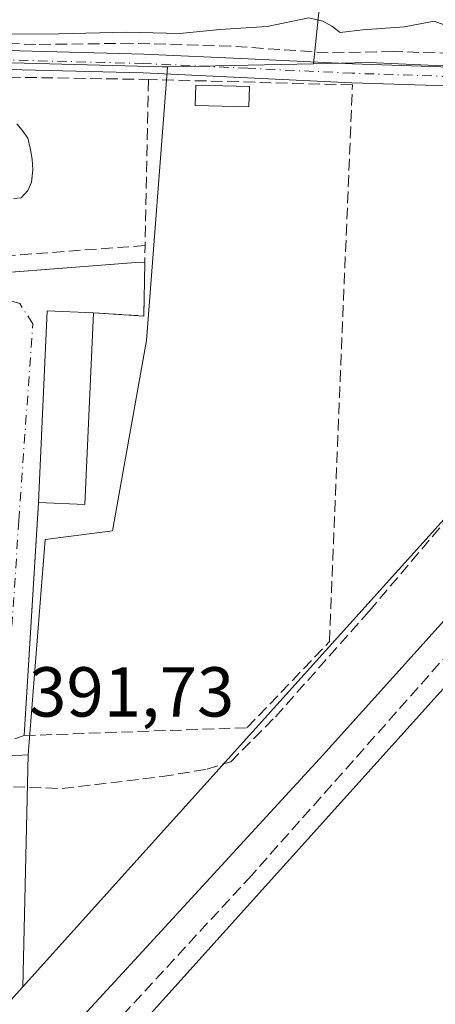
# Model space of a CAD drawing. Units: metres. Extents: x 598185 to 601672, y 4659720 to 4662082.
# Drawn here: x 599598 to 599658, y 4659828 to 4659968 of the extents above; entities that cross this region are included whole.
import ezdxf

# ---------------------------------------------------------------- set-up
doc = ezdxf.new("R2010")
doc.units = ezdxf.units.M
doc.header["$MEASUREMENT"] = 0
doc.linetypes.add('DGN Style 3', pattern=[2.307223458686699, 1.648016756204785, -0.6592067024819142])
doc.linetypes.add('DGN Style 4', pattern=[2.6384748266838614, 1.318413404963828, -0.6592067024819142, 0.001648016756204785, -0.6592067024819142])
for name, color, linetype, lineweight in [('Camino Cxs', 7, 'Continuous', 0), ('Camino eje', 30, 'DGN Style 4', 13), ('Corriente artificial lineal', 4, 'DGN Style 3', 13), ('Cultivos herbáceos CxS', 92, 'Continuous', 0), ('Cultivos leñosos CxS', 92, 'Continuous', 0), ('Curva de nivel normal', 30, 'Continuous', 0), ('Edificación ligera Cxs', 1, 'Continuous', 0), ('Elemento construido', 1, 'Continuous', 0), ('Ferrocarril eje', 151, 'Continuous', 13), ('Muro lineal', 1, 'DGN Style 3', 13), ('Núcleo urbano CxS', 7, 'Continuous', 0), ('Pastizal CxS', 92, 'Continuous', 0), ('Piscina CxS', 4, 'Continuous', 0), ('Rótulo de punto de cota en terreno', 7, 'Continuous', 0), ('Senda', 7, 'DGN Style 3', 0), ('Senda pavimentada', 7, 'DGN Style 3', 0), ('Vía urbana Cxs', 4, 'Continuous', 0), ('Vía urbana eje', 4, 'DGN Style 4', 0)]:
    doc.layers.add(name, color=color, linetype=linetype, lineweight=lineweight)
doc.styles.add('Style-Arial', font='txt')

# ---------------------------------------------------------------- blocks, each defined once
blk = doc.blocks.new('*U29')
at = {"layer": 'Vía urbana Cxs', "color": 4, "linetype": 'Continuous', "lineweight": 0}
blk.add_polyline3d([(599575.6475000001, 4659930.5681, 394.2229999999981), (599615.5500999996, 4659933.6801, 395.1100000000006), (599616.2136000004, 4659933.560500001, 394.6984999999986), (599616.0701000001, 4659926.0101, 392.928700000004), (599608.9200999998, 4659926.460100001, 392.3175999999949), (599602.3501000004, 4659926.7601, 391.9731999999931), (599601.1201, 4659899.550100001, 392.1043000000063), (599599.0500999996, 4659866.460100001, 391.9541000000027), (599597.7500999998, 4659866.0101, 391.8954999999987)], dxfattribs=at)

msp = doc.modelspace()

# ---------------------------------------------------------------- linework, layer by layer
at = {"layer": 'Camino Cxs', "color": 7, "linetype": 'Continuous', "lineweight": 0}
for points in [[(599428.5339000003, 4659967.361500001, 392.1401000000042), (599438.1101000002, 4659967.590100001, 392.1674999999959), (599445.5100999996, 4659967.700099999, 392.0910000000004), (599452.9101, 4659967.670100001, 391.875199999995), (599468.2100999998, 4659967.190099999, 391.9529999999941), (599483.5100999996, 4659966.7301, 391.4377999999998), (599501.4101, 4659966.700099999, 391.2860999999975), (599519.3101000005, 4659966.600099999, 391.2698999999994), (599544.6901000004, 4659965.4801, 391.3098000000027), (599570.0701000001, 4659964.3101, 391.4428000000044), (599593.0800999999, 4659963.790100001, 392.9907999999996), (599616.1001000004, 4659963.190099999, 390.8004999999976), (599630.9200999998, 4659962.520099999, 390.5877999999939), (599645.7301000003, 4659961.8101, 390.590400000001), (599665.2500999998, 4659961.1601, 390.3610000000044)], [(599483.5100999996, 4659966.7301, 391.4377999999998), (599501.4101, 4659966.700099999, 391.2860999999975), (599519.3101000005, 4659966.600099999, 391.2698999999994), (599544.6901000004, 4659965.4801, 391.3098000000027), (599570.0701000001, 4659964.3101, 391.4428000000044), (599593.0800999999, 4659963.790100001, 392.9907999999996), (599616.1001000004, 4659963.190099999, 390.8004999999976), (599630.9200999998, 4659962.520099999, 390.5877999999939), (599645.7301000003, 4659961.8101, 390.590400000001), (599665.2500999998, 4659961.1601, 390.3610000000044)], [(599665.1601, 4659958.470100001, 390.3491999999969), (599645.6201, 4659959.130100001, 390.7161000000052), (599630.7901, 4659959.840100001, 391.2333000000072), (599616.0000999998, 4659960.5101, 392.0577000000048), (599593.0201000003, 4659961.110099999, 394.7975000000006), (599569.9700999996, 4659961.630100001, 392.614499999996), (599544.5701000001, 4659962.800100001, 392.0550999999978), (599519.2500999998, 4659963.920100001, 391.6863000000012), (599501.4001000002, 4659964.020099999, 391.4073999999964), (599483.4600999998, 4659964.040100001, 391.6358999999939), (599468.1300999997, 4659964.5001, 393.6897000000026), (599452.8601000002, 4659964.9901, 392.6535000000004), (599445.5301000001, 4659965.020099999, 392.7740000000049), (599438.1901000004, 4659964.9101, 392.4042999999947), (599420.7187000001, 4659964.492900001, 392.3732000000018)], [(599665.1601, 4659958.470100001, 390.3491999999969), (599645.6201, 4659959.130100001, 390.7161000000052), (599630.7901, 4659959.840100001, 391.2333000000072), (599616.0000999998, 4659960.5101, 392.0577000000048), (599593.0201000003, 4659961.110099999, 394.7975000000006), (599569.9700999996, 4659961.630100001, 392.614499999996), (599544.5701000001, 4659962.800100001, 392.0550999999978), (599519.2500999998, 4659963.920100001, 391.6863000000012), (599501.4001000002, 4659964.020099999, 391.4073999999964), (599483.4600999998, 4659964.040100001, 391.6358999999939)]]:
    msp.add_polyline3d(points, dxfattribs=at)
at = {"layer": 'Camino eje', "color": 30, "linetype": 'DGN Style 4', "lineweight": 13}
msp.add_polyline3d([(599712.0762999998, 4659956.569300001, 390.5866999999998), (599704.2851, 4659957.325099999, 390.280700000003), (599684.6851000005, 4659959.110099999, 390.2755000000034), (599665.2050999999, 4659959.815099999, 390.3552000000054), (599645.6750999996, 4659960.470100001, 390.652700000006), (599630.8551000003, 4659961.1801, 390.9051999999938), (599616.0500999996, 4659961.850099999, 391.2228000000032), (599593.0500999996, 4659962.450099999, 393.8098999999929), (599570.0201000003, 4659962.970100001, 391.8993999999948), (599544.6300999997, 4659964.140100001, 391.6833000000042), (599519.2801000001, 4659965.2601, 391.478099999993), (599501.4051000001, 4659965.360099999, 391.3466999999946), (599483.4851000002, 4659965.3851, 391.5375000000058), (599468.1700999998, 4659965.845100001, 392.8190000000032), (599452.8850999996, 4659966.3301, 392.2382000000071), (599445.5201000003, 4659966.360099999, 392.4027999999962), (599438.1501000002, 4659966.2501, 392.2752999999939), (599424.6261, 4659965.927100001, 392.3470999999991), (599420.5601000005, 4659965.8301, 392.493100000007)], dxfattribs=at)
at = {"layer": 'Corriente artificial lineal', "color": 4, "linetype": 'DGN Style 3', "lineweight": 13}
msp.add_polyline3d([(599662.1001000004, 4659963.220100001, 390.2473000000027), (599651.4801000003, 4659963.550100001, 390.3138999999938), (599642.2901, 4659963.360099999, 390.3227000000043), (599628.4401000004, 4659964.3101, 390.178700000004), (599614.4001000002, 4659964.720100001, 390.1569000000018), (599600.7001, 4659964.5601, 390.2290000000066), (599592.8101000005, 4659964.840100001, 390.3334000000032), (599585.7801000001, 4659964.440099999, 390.3350000000065), (599552.5701000001, 4659965.6801, 390.6122000000032), (599548.6101000002, 4659965.940099999, 390.6496999999945), (599541.7500999998, 4659966.9901, 390.5347000000039), (599533.0301000001, 4659967.7401, 390.5822999999946), (599509.7901, 4659968.940099999, 390.6802000000025)], dxfattribs=at)
at = {"layer": 'Cultivos herbáceos CxS', "color": 92, "linetype": 'Continuous', "lineweight": 0}
for points in [[(599640.1923000002, 4659961.811899999, 390.3962999999931), (599650.1791000003, 4660058.342499999, 389.3754999999946), (599688.7533, 4660060.2707, 388.8956000000035), (599699.3614999996, 4660101.737500001, 388.8255000000063), (599714.7917, 4660152.8477, 388.8187999999937), (599661.7522999998, 4660159.5987, 388.8597000000009), (599636.6782999998, 4660062.200099999, 389.0546999999933), (599573.9952999996, 4660066.0581, 389.2651000000042), (599572.2412999999, 4659962.631899999, 390.5847000000067)], [(599710.9488000004, 4659959.1384, 390.2617000000027), (599648.0867, 4659961.974099999, 390.389599999995), (599640.1923000002, 4659961.811899999, 390.3962999999931), (599650.1791000003, 4660058.342499999, 389.3754999999946), (599688.7533, 4660060.2707, 388.8956000000035)], [(599714.4763000002, 4659958.9793, 390.3151000000071), (599710.9488000004, 4659959.1384, 390.2617000000027), (599648.0867, 4659961.974099999, 390.389599999995), (599640.1923000002, 4659961.811899999, 390.3962999999931)]]:
    msp.add_polyline3d(points, dxfattribs=at)
at = {"layer": 'Cultivos leñosos CxS', "color": 92, "linetype": 'Continuous', "lineweight": 0, "extrusion": (0.005907510761852572, 0.1148726484705139, 0.9933626608394179), "elevation": 539232.2210248426, "flags": 128}
msp.add_lwpolyline([(-359451.1600307137, -4653467.764061493), (-359497.6652344929, -4653468.900341651), (-359498.3717500221, -4653468.951635093)], dxfattribs=at)
at = {"layer": 'Cultivos leñosos CxS', "color": 92, "linetype": 'Continuous', "lineweight": 0, "extrusion": (-0.02056066157719984, 0.9997879172780985, 0.001174589387845899), "elevation": 4646644.974008358, "flags": 128}
msp.add_lwpolyline([(-695325.3964095701, -5067.5070712779), (-695311.4720638794, -5067.416771215598), (-695304.6510228885, -5067.455271242166)], dxfattribs=at)
at = {"layer": 'Cultivos leñosos CxS', "color": 92, "linetype": 'Continuous', "lineweight": 0}
msp.add_polyline3d([(599640.1923000002, 4659961.811899999, 390.3962999999931), (599626.2708999999, 4659961.5255, 390.4866000000038), (599619.4512999998, 4659961.385299999, 390.4480999999942), (599618.7430999996, 4659961.3707, 390.4539999999979), (599572.2412999999, 4659962.631899999, 390.5847000000067), (599573.9952999996, 4660066.0581, 389.2651000000042), (599636.6782999998, 4660062.200099999, 389.0546999999933), (599661.7522999998, 4660159.5987, 388.8597000000009), (599714.7917, 4660152.8477, 388.8187999999937), (599699.3614999996, 4660101.737500001, 388.8255000000063), (599688.7533, 4660060.2707, 388.8956000000035), (599650.1791000003, 4660058.342499999, 389.3754999999946)], close=True, dxfattribs=at)
msp.add_polyline3d([(599640.1923000002, 4659961.811899999, 390.3962999999931), (599650.1791000003, 4660058.342499999, 389.3754999999946), (599688.7533, 4660060.2707, 388.8956000000035), (599699.3614999996, 4660101.737500001, 388.8255000000063), (599714.7917, 4660152.8477, 388.8187999999937), (599661.7522999998, 4660159.5987, 388.8597000000009), (599636.6782999998, 4660062.200099999, 389.0546999999933), (599573.9952999996, 4660066.0581, 389.2651000000042), (599572.2412999999, 4659962.631899999, 390.5847000000067)], dxfattribs=at)
at = {"layer": 'Curva de nivel normal', "color": 30, "linetype": 'Continuous', "lineweight": 0, "elevation": 390, "flags": 128}
msp.add_lwpolyline([(599592.1299999999, 4659975.2601), (599592.3300000001, 4659968.020099999), (599593.5, 4659965.860099999), (599596.6500000004, 4659966.020099999), (599604.0099999999, 4659966.040100001), (599613.6299999999, 4659966.300100001), (599621.2100000001, 4659966.120100001), (599626.8700000001, 4659966.6601), (599633.6100000005, 4659967.120100001), (599639.5199999996, 4659968.340100001), (599641.5, 4659967.870100001), (599642.7999999998, 4659967.140100001), (599644, 4659966.270099999), (599647.1600000003, 4659966.640100001), (599653.1200000001, 4659967.040100001), (599657.3300000001, 4659967.840100001), (599660.3300000001, 4659966.780099999)], dxfattribs=at)
at = {"layer": 'Edificación ligera Cxs', "color": 1, "linetype": 'Continuous', "lineweight": 0, "extrusion": (-0.05202069174624892, 0.007162975912495662, 0.9986203179418687), "elevation": 2578.646513320378, "flags": 128}
msp.add_lwpolyline([(-4698132.675071848, -41571.52868916187), (-4698159.798515624, -41574.02528380521), (-4698160.39751827, -41567.46672396478)], dxfattribs=at)
at = {"layer": 'Edificación ligera Cxs', "color": 1, "linetype": 'Continuous', "lineweight": 0, "extrusion": (0.06646744242561306, -0.02717188509939986, 0.9974185519417327), "elevation": -86373.21011836635, "flags": 128}
msp.add_lwpolyline([(4540313.751779763, 1205212.15082248), (4540288.086604435, 1205202.974825279), (4540285.891235489, 1205209.180356244)], dxfattribs=at)
at = {"layer": 'Edificación ligera Cxs', "color": 1, "linetype": 'Continuous', "lineweight": 0}
msp.add_polyline3d([(599631.0800999999, 4659958.590100001, 391.4909000000043), (599631.0000999998, 4659955.6801, 391.6315999999933), (599623.3901000004, 4659955.880100001, 391.8322999999946), (599623.4700999996, 4659958.800100001, 391.5004999999946), (599631.0800999999, 4659958.590100001, 391.4909000000043)], dxfattribs=at)
for points in [[(599631.0800999999, 4659958.590100001, 391.8322999999946), (599631.0000999998, 4659955.6801, 391.8322999999946), (599623.3901000004, 4659955.880100001, 391.8322999999946), (599623.4700999996, 4659958.800100001, 391.8322999999946)], [(599608.9200999998, 4659926.460100001, 392.3175999999949), (599607.6801000005, 4659899.2401, 392.3175999999949), (599601.1201, 4659899.550100001, 392.3175999999949), (599602.3501000004, 4659926.7601, 392.3175999999949)]]:
    msp.add_3dface(points, dxfattribs=at)
at = {"layer": 'Elemento construido', "color": 1, "linetype": 'Continuous', "lineweight": 0, "extrusion": (0.05332927566567112, -0.8939970403777189, 0.4448879411187205), "elevation": -4133814.07572673, "flags": 128}
msp.add_lwpolyline([(876035.5806164027, 2053938.586175742), (875979.129091739, 2053936.270262545), (875935.7084802992, 2053936.890749968)], dxfattribs=at)
at = {"layer": 'Ferrocarril eje', "color": 151, "linetype": 'Continuous', "lineweight": 13}
msp.add_polyline3d([(599722.4199999999, 4659953.380000001, 391.1621000000014), (599641.5499999998, 4659863.730000001, 392.4196999999986), (599616.4299999997, 4659836.4, 392.6312000000034), (599567.29, 4659783.210000001, 393.4051999999938), (599548.0199999996, 4659762.27, 394.0054999999993), (599534.1200000001, 4659746.730000001, 394.8337000000029), (599526.5846999995, 4659738.327500001, 395.6843999999983)], dxfattribs=at)
at = {"layer": 'Muro lineal', "color": 1, "linetype": 'DGN Style 3', "lineweight": 13, "extrusion": (0.002135917729331736, -3.440488359401572e-05, 0.9999977183332758), "elevation": 1513.130584025547, "flags": 128}
msp.add_lwpolyline([(599546.2533455754, 4659960.744917068), (599614.5435014312, 4659959.644917068)], dxfattribs=at)
at = {"layer": 'Muro lineal', "color": 1, "linetype": 'DGN Style 3', "lineweight": 13, "extrusion": (0.001357449425535059, 0.06532379069937312, 0.9978631968860872), "elevation": 305612.0599686179, "flags": 128}
msp.add_lwpolyline([(-502672.7670311262, -4661403.773616401), (-502672.7670311262, -4661380.138021157)], dxfattribs=at)
at = {"layer": 'Muro lineal', "color": 1, "linetype": 'DGN Style 3', "lineweight": 13, "extrusion": (0.0423237834485969, 0.003090918730639956, 0.999099166037084), "elevation": 40175.42617093585, "flags": 128}
msp.add_lwpolyline([(4603884.941454584, -936575.0445270552), (4603884.941454583, -936508.8090909456)], dxfattribs=at)
at = {"layer": 'Muro lineal', "color": 1, "linetype": 'DGN Style 3', "lineweight": 13, "extrusion": (-0.0925833818515946, -0.1305530095863724, 0.9871090259403276), "elevation": -663493.9851844716, "flags": 128}
msp.add_lwpolyline([(-2206514.202949481, 4094571.580559188), (-2206508.11034749, 4094575.398758267), (-2206513.740043334, 4094583.773678974)], dxfattribs=at)
at = {"layer": 'Muro lineal', "color": 1, "linetype": 'DGN Style 3', "lineweight": 13}
msp.add_polyline3d([(599601.1201, 4659899.550100001, 392.1043000000063), (599599.0500999996, 4659866.460100001, 391.9541000000027), (599630.7801000001, 4659867.590100001, 393.7473999999929), (599642.4600999998, 4659879.800100001, 391.0430000000051), (599645.7200999996, 4659958.8201, 390.7247999999963), (599616.7500999998, 4659959.590100001, 392.7247999999963)], dxfattribs=at)
at = {"layer": 'Núcleo urbano CxS', "color": 7, "linetype": 'Continuous', "lineweight": 0, "extrusion": (0.005907510761852572, 0.1148726484705139, 0.9933626608394179), "elevation": 539232.2210248426, "flags": 128}
msp.add_lwpolyline([(-359451.1600307137, -4653467.764061493), (-359497.6652344929, -4653468.900341651), (-359498.3717500221, -4653468.951635093)], dxfattribs=at)
at = {"layer": 'Núcleo urbano CxS', "color": 7, "linetype": 'Continuous', "lineweight": 0, "extrusion": (0.7425571784395726, -0.6693320451241144, 0.02456522171346156), "elevation": -2673727.997033484, "flags": 128}
msp.add_lwpolyline([(3862859.805714647, 66090.98044343818), (3862777.237170554, 66091.07607229614), (3862704.976539295, 66092.05664600727), (3862687.219380452, 66092.45828940862)], dxfattribs=at)
at = {"layer": 'Núcleo urbano CxS', "color": 7, "linetype": 'Continuous', "lineweight": 0, "extrusion": (0.009544133179940979, 0.0005102624812631821, 0.9999543235338522), "elevation": 8492.152418817981, "flags": 128}
msp.add_lwpolyline([(599568.5879721114, 4659860.000112024), (599531.4356702889, 4659858.013911764)], dxfattribs=at)
at = {"layer": 'Núcleo urbano CxS', "color": 7, "linetype": 'Continuous', "lineweight": 0, "extrusion": (2.360549287266386e-05, 0.001050597632538789, 0.9999994478435452), "elevation": 5301.553327858595, "flags": 128}
msp.add_lwpolyline([(599599.6270853024, 4659860.728574523), (599598.8874844859, 4659827.811556355)], dxfattribs=at)
at = {"layer": 'Núcleo urbano CxS', "color": 7, "linetype": 'Continuous', "lineweight": 0}
for points in [[(599898.2138999999, 4660138.285300001, 388.8896999999997), (599874.9463000001, 4660113.0977, 389.1411999999983), (599735.1763000004, 4659958.045700001, 390.8769999999931), (599671.0736999996, 4659886.9345, 391.7443999999959), (599558.2651000004, 4659761.8805, 393.7449999999953)], [(599619.4512999998, 4659961.385299999, 390.4480999999942), (599619.4474999999, 4659961.351700001, 390.4496999999974), (599616.4335000003, 4659922.517300001, 390.5050000000047), (599611.6337000001, 4659895.520099999, 390.4930000000023), (599606.8176999995, 4659894.905300001, 390.7382000000071), (599602.0406999999, 4659894.295700001, 391.2918000000063), (599599.6365, 4659863.726700001, 391.7578999999969)], [(599671.0736999996, 4659886.9345, 391.7443999999959), (599558.2651000004, 4659761.8805, 393.7449999999953), (599553.7006000001, 4659756.8203, 394.1199000000051), (599546.2313000001, 4659748.5397, 394.0467000000062), (599545.3863000004, 4659747.6031, 394.0418999999966), (599537.1535, 4659738.4768, 393.9619999999995), (599460.6886, 4659737.396299999, 394.1226000000024), (599460.3129000004, 4659739.5031, 394.0982999999979), (599460.9188999999, 4659739.630100001, 394.0994999999967), (599498.1555000005, 4659747.235900001, 394.303700000004), (599529.9615000002, 4659754.3913, 394.3157000000065), (599598.8969000002, 4659830.809699999, 391.7924999999959), (599610.7909000004, 4659843.994899999, 391.3908999999985), (599659.1920999996, 4659897.6505, 390.4106999999931)], [(599598.8969000002, 4659830.809699999, 391.7924999999959), (599529.9615000002, 4659754.3913, 394.3157000000065), (599498.1555000005, 4659747.235900001, 394.303700000004), (599460.9188999999, 4659739.630100001, 394.0994999999967), (599460.3129000004, 4659739.5031, 394.0982999999979)], [(599598.8969000002, 4659830.809699999, 391.7924999999959), (599529.9615000002, 4659754.3913, 394.3157000000065), (599498.1555000005, 4659747.235900001, 394.303700000004), (599460.9188999999, 4659739.630100001, 394.0994999999967), (599460.3129000004, 4659739.5031, 394.0982999999979)]]:
    msp.add_polyline3d(points, dxfattribs=at)
for points in [[(599469.6769000003, 4659964.833900001, 391.6938999999985), (599517.3996000001, 4659964.878699999, 391.0328000000009), (599518.2364999996, 4659964.838500001, 391.027700000006), (599553.7472999999, 4659963.133500001, 390.7645000000048), (599555.2811000004, 4659963.0919, 390.7595000000001), (599572.2412999999, 4659962.631899999, 390.5847000000067), (599618.7430999996, 4659961.3707, 390.4539999999979), (599619.4512999998, 4659961.385299999, 390.4480999999942), (599619.4474999999, 4659961.351700001, 390.4496999999974), (599616.4335000003, 4659922.517300001, 390.5050000000047), (599611.6337000001, 4659895.520099999, 390.4930000000023), (599606.8176999995, 4659894.905300001, 390.7382000000071), (599602.0406999999, 4659894.295700001, 391.2918000000063), (599599.6365, 4659863.726700001, 391.7578999999969), (599562.4858999997, 4659861.740499999, 392.1135000000068), (599558.3558999998, 4659926.408700001, 391.5157000000036), (599399.6398999998, 4659916.275900001, 392.6061000000045), (599399.4474999999, 4659916.247500001, 392.608699999997), (599401.9493000006, 4659948.380700001, 392.2918000000063), (599418.2512999997, 4659961.2871, 392.0871000000043), (599435.9952999996, 4659966.0877, 392.1141000000061), (599450.4241000004, 4659965.5505, 391.9496000000072), (599468.8246999999, 4659964.865700001, 391.6975999999996)], [(599598.8969000002, 4659830.809699999, 391.7924999999959), (599529.9615000002, 4659754.3913, 394.3157000000065), (599498.1555000005, 4659747.235900001, 394.303700000004), (599460.9188999999, 4659739.630100001, 394.0994999999967), (599460.3129000004, 4659739.5031, 394.0982999999979), (599450.6308000004, 4659737.2542, 394.0620999999956), (599385.3365000002, 4659736.331499999, 394.0816999999952), (599384.7122999998, 4659754.9497, 393.9668999999994), (599384.5932999998, 4659758.451900001, 393.9438999999985), (599389.3810999999, 4659800.931500001, 393.598800000007), (599394.2379000002, 4659852.7545, 393.3117000000057), (599562.4858999997, 4659861.740499999, 392.1135000000068), (599599.6365, 4659863.726700001, 391.7578999999969)]]:
    msp.add_polyline3d(points, close=True, dxfattribs=at)
at = {"layer": 'Pastizal CxS', "color": 92, "linetype": 'Continuous', "lineweight": 0, "extrusion": (-0.02056066157719984, 0.9997879172780985, 0.001174589387845899), "elevation": 4646644.974008358, "flags": 128}
msp.add_lwpolyline([(-695325.3964095701, -5067.5070712779), (-695311.4720638794, -5067.416771215598), (-695304.6510228885, -5067.455271242166)], dxfattribs=at)
at = {"layer": 'Pastizal CxS', "color": 92, "linetype": 'Continuous', "lineweight": 0, "extrusion": (0.7425571784395726, -0.6693320451241144, 0.02456522171346156), "elevation": -2673727.997033484, "flags": 128}
msp.add_lwpolyline([(3862859.805714647, 66090.98044343818), (3862777.237170554, 66091.07607229614), (3862704.976539295, 66092.05664600727), (3862687.219380452, 66092.45828940862)], dxfattribs=at)
at = {"layer": 'Pastizal CxS', "color": 92, "linetype": 'Continuous', "lineweight": 0, "extrusion": (2.360549287266386e-05, 0.001050597632538789, 0.9999994478435452), "elevation": 5301.553327858595, "flags": 128}
msp.add_lwpolyline([(599599.6270853024, 4659860.728574523), (599598.8874844859, 4659827.811556355)], dxfattribs=at)
at = {"layer": 'Pastizal CxS', "color": 92, "linetype": 'Continuous', "lineweight": 0}
for points in [[(599898.2138999999, 4660138.285300001, 388.8896999999997), (599874.9463000001, 4660113.0977, 389.1411999999983), (599735.1763000004, 4659958.045700001, 390.8769999999931), (599671.0736999996, 4659886.9345, 391.7443999999959), (599558.2651000004, 4659761.8805, 393.7449999999953)], [(599714.4763000002, 4659958.9793, 390.3151000000071), (599710.9488000004, 4659959.1384, 390.2617000000027), (599648.0867, 4659961.974099999, 390.389599999995), (599640.1923000002, 4659961.811899999, 390.3962999999931)], [(599619.4512999998, 4659961.385299999, 390.4480999999942), (599619.4474999999, 4659961.351700001, 390.4496999999974), (599616.4335000003, 4659922.517300001, 390.5050000000047), (599611.6337000001, 4659895.520099999, 390.4930000000023), (599606.8176999995, 4659894.905300001, 390.7382000000071), (599602.0406999999, 4659894.295700001, 391.2918000000063), (599599.6365, 4659863.726700001, 391.7578999999969)], [(599664.4172999999, 4659770.1261, 392.1731), (599654.3030000003, 4659770.279899999, 392.2241999999969), (599654.1973000001, 4659770.278999999, 392.2284000000073), (599636.4672999998, 4659769.788899999, 392.417300000001), (599636.3738000002, 4659769.7849, 392.4190999999992), (599624.2824999997, 4659769.072699999, 392.5632000000041), (599595.3113000002, 4659766.760700001, 392.7070999999996), (599595.2203000003, 4659766.751900001, 392.707699999999), (599578.4003, 4659764.891899999, 393.0926000000036), (599578.2861000003, 4659764.8771, 393.0960000000051), (599558.2651000004, 4659761.8805, 393.7449999999953), (599671.0736999996, 4659886.9345, 391.7443999999959)]]:
    msp.add_polyline3d(points, dxfattribs=at)
msp.add_polyline3d([(599714.4763000002, 4659958.9793, 390.3151000000071), (599659.1920999996, 4659897.6505, 390.4106999999931), (599610.7909000004, 4659843.994899999, 391.3908999999985), (599598.8969000002, 4659830.809699999, 391.7924999999959), (599599.6365, 4659863.726700001, 391.7578999999969), (599602.0406999999, 4659894.295700001, 391.2918000000063), (599606.8176999995, 4659894.905300001, 390.7382000000071), (599611.6337000001, 4659895.520099999, 390.4930000000023), (599616.4335000003, 4659922.517300001, 390.5050000000047), (599619.4474999999, 4659961.351700001, 390.4496999999974), (599619.4512999998, 4659961.385299999, 390.4480999999942), (599626.2708999999, 4659961.5255, 390.4866000000038), (599640.1923000002, 4659961.811899999, 390.3962999999931), (599648.0867, 4659961.974099999, 390.389599999995), (599710.9488000004, 4659959.1384, 390.2617000000027)], close=True, dxfattribs=at)
at = {"layer": 'Piscina CxS', "color": 4, "linetype": 'Continuous', "lineweight": 0}
for points in [[(599598.0401, 4659953.290100001, 391.5216999999975), (599598.7701000003, 4659952.4101, 391.6183000000019), (599599.5701000001, 4659951.2501, 391.6046000000061), (599599.9200999998, 4659949.8201, 391.5397999999986), (599600.1901000004, 4659948.270099999, 391.4707999999956), (599600.3000999996, 4659946.7501, 391.4633000000031), (599600.1101000002, 4659945.020099999, 391.4936000000016), (599599.6101000002, 4659943.840100001, 391.4701000000059), (599598.6601, 4659942.790100001, 391.4048999999941), (599597.5401, 4659942.670100001, 391.2814000000071)], [(599598.0401, 4659953.290100001, 391.5216999999975), (599598.7701000003, 4659952.4101, 391.6183000000019), (599599.5701000001, 4659951.2501, 391.6046000000061), (599599.9200999998, 4659949.8201, 391.5397999999986), (599600.1901000004, 4659948.270099999, 391.4707999999956), (599600.3000999996, 4659946.7501, 391.4633000000031), (599600.1101000002, 4659945.020099999, 391.4936000000016), (599599.6101000002, 4659943.840100001, 391.4701000000059)], [(599599.6101000002, 4659943.840100001, 391.4701000000059), (599598.6601, 4659942.790100001, 391.4048999999941), (599597.5401, 4659942.670100001, 391.2814000000071)]]:
    msp.add_polyline3d(points, dxfattribs=at)
at = {"layer": 'Senda', "color": 7, "linetype": 'DGN Style 3', "lineweight": 0}
msp.add_polyline3d([(599597.5380999995, 4659859.204500001, 392.0123000000021), (599604.5047000004, 4659858.951500001, 391.6986999999936), (599618.6863000002, 4659860.644900001, 391.2790999999997), (599625.0362999998, 4659861.703299999, 391.420499999993), (599628.4231000004, 4659862.761499999, 391.7185000000027), (599634.7731, 4659869.111500001, 392.795299999998), (599648.1080999998, 4659884.139900001, 390.670299999998), (599671.8147, 4659912.0801, 390.3662999999942), (599694.8865, 4659938.3267, 390.3349000000017), (599710.9133000001, 4659955.335000001, 390.4885999999969)], dxfattribs=at)
at = {"layer": 'Senda pavimentada', "color": 7, "linetype": 'DGN Style 3', "lineweight": 0}
msp.add_polyline3d([(599726.5555999996, 4659953.9275, 391.1509999999981), (599685.6993000006, 4659907.773499999, 391.7498999999953), (599631.4067000002, 4659846.6547, 392.3475999999937), (599563.6202999996, 4659773.1533, 393.5483999999997), (599548.5449000001, 4659757.392200001, 394.1943000000028)], dxfattribs=at)
at = {"layer": 'Vía urbana Cxs', "color": 4, "linetype": 'Continuous', "lineweight": 0, "extrusion": (-0.09704048431664217, -0.2253870188993662, 0.9694244870619106), "elevation": -1108092.950851153, "flags": 128}
msp.add_lwpolyline([(-1292052.369563942, 4379183.854812596), (-1292049.51552772, 4379176.642614476), (-1292056.260654317, 4379174.152291124)], dxfattribs=at)
at = {"layer": 'Vía urbana Cxs', "color": 4, "linetype": 'Continuous', "lineweight": 0, "extrusion": (0.5127195094993217, -0.09242087848445123, 0.8535672708105304), "elevation": -122903.3206943161, "flags": 128}
msp.add_lwpolyline([(4692394.15166408, 202120.6722604766), (4692394.15166408, 202119.8824069074)], dxfattribs=at)
at = {"layer": 'Vía urbana Cxs', "color": 4, "linetype": 'Continuous', "lineweight": 0, "extrusion": (-0.05202069174624892, 0.007162975912495662, 0.9986203179418687), "elevation": 2578.646513320378, "flags": 128}
msp.add_lwpolyline([(-4698160.39751827, -41567.46672396478), (-4698159.798515624, -41574.02528380521), (-4698132.675071848, -41571.52868916187)], dxfattribs=at)
at = {"layer": 'Vía urbana Cxs', "color": 4, "linetype": 'Continuous', "lineweight": 0, "extrusion": (-0.000282843409529468, -0.004521395371998316, 0.999989738439098), "elevation": -20846.7412085681, "flags": 128}
msp.add_lwpolyline([(599601.2070205968, 4659852.924708416), (599599.1369781959, 4659819.834370181)], dxfattribs=at)
at = {"layer": 'Vía urbana Cxs', "color": 4, "linetype": 'Continuous', "lineweight": 0, "extrusion": (-0.04021716205616523, -0.01392132537638166, 0.9990939778498884), "elevation": -88594.09038723075, "flags": 128}
msp.add_lwpolyline([(-4207373.723217402, 2089026.577332596), (-4207373.723217402, 2089025.200403418)], dxfattribs=at)
at = {"layer": 'Vía urbana Cxs', "color": 4, "linetype": 'Continuous', "lineweight": 0}
msp.add_polyline3d([(599515.9001000002, 4659926.9801, 393.5915999999997), (599559.2600999996, 4659929.290100001, 393.0359000000026), (599575.6475000001, 4659930.5681, 394.2229999999981), (599615.5500999996, 4659933.6801, 395.1100000000006)], dxfattribs=at)
at = {"layer": 'Vía urbana eje', "color": 4, "linetype": 'DGN Style 4', "lineweight": 0}
msp.add_polyline3d([(599596.2401000002, 4659865.640100001, 391.8668999999936), (599598.3201000001, 4659896.9901, 391.5302999999985), (599600.2901, 4659924.920100001, 391.8059000000067), (599598.4401000004, 4659927.770099999, 391.4744999999967), (599595.2500999998, 4659928.8101, 391.9783000000025), (599397.9101, 4659916.190099999, 392.5991000000067)], dxfattribs=at)

# ---------------------------------------------------------------- block references
at = {"layer": 'Vía urbana Cxs', "color": 4, "linetype": 'Continuous', "lineweight": 0}
msp.add_blockref('*U29', (0, 0), dxfattribs=at)

# ---------------------------------------------------------------- texts
at = {"layer": 'Rótulo de punto de cota en terreno', "color": 7, "linetype": 'Continuous', "lineweight": 0, "style": 'Style-Arial'}
msp.add_text('391,73', height=7.000000000000002, dxfattribs=at).set_placement((599599.7778000003, 4659869.1678))

doc.saveas('drawing.dxf')
